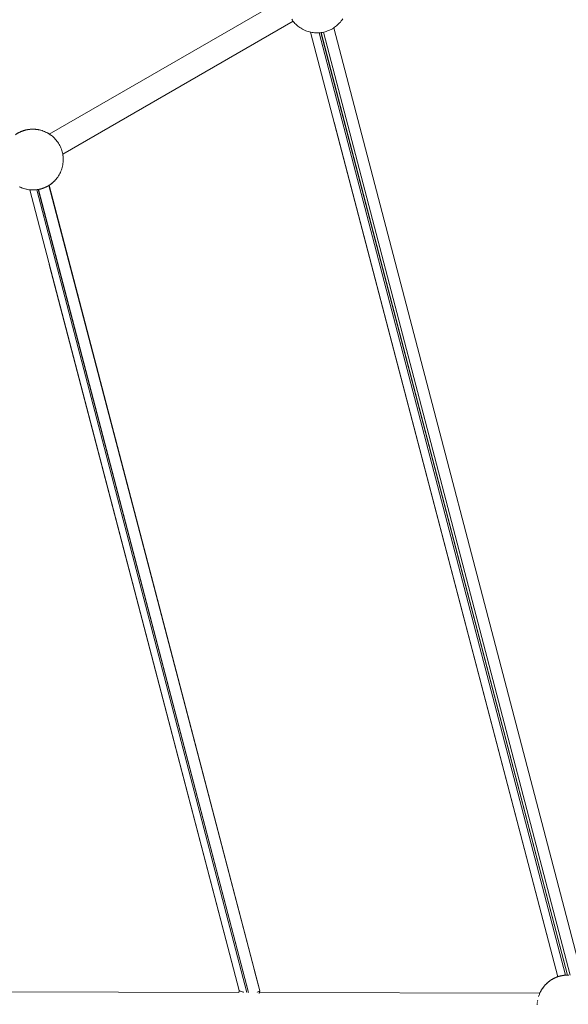
# Model space of a CAD drawing. Units: millimetres. Extents: x -7571 to 7543, y -4469 to 4359.
# Drawn here: x 2444 to 2805, y -587 to 61 of the extents above; entities that cross this region are included whole.
import ezdxf

# ---------------------------------------------------------------- set-up
doc = ezdxf.new("R2010")
doc.units = ezdxf.units.MM
doc.header["$LTSCALE"] = 50
doc.layers.add('None', color=7, linetype='Continuous', lineweight=5)

msp = doc.modelspace()

# ---------------------------------------------------------------- linework, layer by layer
at = {"layer": 'None', "color": 7, "linetype": 'Continuous', "lineweight": 5, "transparency": 33554687}
for p, q in [((2472.24, -27.91), (2623.86, 59.63)), ((2635.32, 52.43), (2797.92, -569.06)), ((2640.85, 52.05), (2803.08, -568.03)), ((2640.95, 52.06), (2803.08, -568.03)), ((2642.1, 52.18), (2804.35, -567.98)), ((2642.28, 52.2), (2804.35, -567.98)), ((2643.69, 52.46), (2806.02, -568.05)), ((2650.51, 55.29), (2814.35, -570.64)), ((2650.59, 55.35), (2814.35, -570.64)), ((2446.3, -12.38), (2446.31, -12.38)), ((2446.95, -12.18), (2446.96, -12.18)), ((2447, -12.17), (2447, -12.16)), ((2447.12, -12.13), (2447.12, -12.13)), ((2447.13, -12.13), (2447.13, -12.13)), ((2449.07, -11.68), (2449.93, -11.55)), ((2449.07, -11.68), (2449.07, -11.68)), ((2650.82, -6.81), (2797.91, -569.07)), ((2444.02, -13.29), (2444.03, -13.28)), ((2472.41, -29.14), (2472.46, -29.64)), ((2468.63, -43.25), (2468.92, -42.85)), ((2456.1, -51.06), (2456.1, -51.06)), ((2456.25, -51.03), (2456.25, -51.03)), ((2795.88, -569.89), (2795.89, -569.89)), ((2800.92, -568.29), (2801.79, -568.15)), ((2803.08, -568.03), (2803.08, -568.03)), ((2804.35, -567.98), (2804.35, -567.98)), ((2788.11, -576.38), (2788.12, -576.37)), ((2788.14, -576.33), (2788.15, -576.33)), ((2788.3, -576.11), (2788.3, -576.11)), ((2790.89, -573.24), (2791.03, -573.11)), ((2792.07, -572.24), (2792.07, -572.23)), ((2361.24, -578.74), (2587.97, -579.38)), ((2588.3, -579.38), (2588.3, -579.38)), ((2591.34, -579.39), (2591.34, -579.39)), ((2599.92, -579.41), (2599.92, -579.41)), ((2600.03, -579.41), (2600.03, -579.41)), ((2601.06, -579.41), (2601.06, -579.41)), ((2601.38, -579.41), (2601.38, -579.41)), ((2601.56, -579.41), (2786.09, -579.93)), ((2786.97, -578.17), (2787.08, -577.98))]:
    msp.add_line(p, q, dxfattribs=at)
at = {"layer": 'None', "color": 7, "linetype": 'Continuous', "lineweight": 5, "transparency": 33554687, "flags": 128}
for points in [[(2463.36, -14.56), (2463.36, -14.56), (2617.43, 74.39)], [(2622.91, 60.97), (2623.39, 60.26), (2623.89, 59.58), (2623.92, 59.55), (2624.45, 58.88), (2625.02, 58.25), (2625.61, 57.63), (2626.23, 57.05), (2626.26, 57.03), (2626.9, 56.47), (2627.57, 55.94), (2628.26, 55.44), (2628.98, 54.98), (2629.71, 54.54), (2629.74, 54.52), (2630.5, 54.12), (2631.27, 53.75), (2632.06, 53.42), (2632.86, 53.11), (2633.68, 52.85), (2634.51, 52.62), (2634.53, 52.61), (2635.37, 52.42), (2636.22, 52.26), (2637.07, 52.14), (2637.93, 52.06), (2638.79, 52.01), (2639.65, 52), (2640.52, 52.03), (2641.38, 52.09), (2641.4, 52.1), (2642.25, 52.2), (2643.11, 52.34), (2643.96, 52.51), (2644.8, 52.72), (2645.63, 52.97), (2646.45, 53.25), (2647.26, 53.57), (2648.05, 53.92), (2648.83, 54.31), (2649.59, 54.73), (2650.33, 55.18), (2651.05, 55.66), (2651.76, 56.17), (2652.43, 56.71), (2653.09, 57.28), (2653.72, 57.87), (2654.32, 58.5), (2654.9, 59.14), (2655.45, 59.81), (2655.96, 60.51), (2655.97, 60.52), (2656.46, 61.23)], [(2444.09, -13.25), (2444.89, -12.9), (2445.7, -12.59), (2446.53, -12.31), (2447.36, -12.06), (2448.21, -11.85)], [(2444.1, -13.25), (2444.2, -13.2), (2444.37, -13.13), (2444.48, -13.08), (2444.67, -12.99), (2444.76, -12.95), (2444.89, -12.9), (2444.71, -12.98)], [(2444.79, -12.94), (2444.85, -12.92), (2444.89, -12.9), (2444.94, -12.88)], [(2444.91, -12.89), (2444.98, -12.87), (2445.05, -12.84), (2445.28, -12.74), (2445.34, -12.72), (2445.58, -12.63), (2445.63, -12.61), (2445.7, -12.59), (2445.53, -12.65)], [(2445.52, -12.65), (2445.61, -12.62), (2445.69, -12.59), (2445.61, -12.62), (2445.7, -12.59), (2445.73, -12.58)], [(2445.71, -12.58), (2445.88, -12.52), (2445.91, -12.51), (2446.17, -12.42), (2446.19, -12.42), (2446.46, -12.33), (2446.53, -12.31), (2446.28, -12.39)], [(2446.3, -12.38), (2446.31, -12.38), (2446.3, -12.38)], [(2446.32, -12.37), (2446.39, -12.35), (2446.32, -12.37), (2446.39, -12.35), (2446.44, -12.33), (2446.39, -12.35), (2446.53, -12.31), (2446.55, -12.3)], [(2446.46, -12.33), (2446.46, -12.33), (2446.46, -12.33)], [(2446.47, -12.32), (2446.47, -12.32), (2446.47, -12.32)], [(2446.48, -12.32), (2446.48, -12.32), (2446.48, -12.32)], [(2446.54, -12.3), (2446.73, -12.24), (2446.74, -12.24), (2446.99, -12.17), (2447.02, -12.16), (2447.25, -12.09), (2447.36, -12.06), (2447.09, -12.14)], [(2447.14, -12.12), (2447.18, -12.11), (2447.21, -12.1), (2447.18, -12.11), (2447.15, -12.12), (2447.18, -12.11), (2447.36, -12.06), (2447.39, -12.05)], [(2447.24, -12.1), (2447.24, -12.1), (2447.24, -12.1)], [(2447.27, -12.09), (2447.27, -12.09), (2447.27, -12.09)], [(2447.29, -12.08), (2447.29, -12.08), (2447.29, -12.08)], [(2447.38, -12.06), (2447.51, -12.02), (2447.55, -12.01), (2447.77, -11.96), (2447.8, -11.95), (2448.02, -11.9), (2448.21, -11.85), (2448.25, -11.85), (2448.28, -11.84), (2448.47, -11.8), (2448.51, -11.79), (2448.68, -11.76), (2448.72, -11.75), (2448.87, -11.72), (2448.92, -11.71), (2449.05, -11.69), (2449.07, -11.68)], [(2447.92, -11.92), (2447.92, -11.92), (2447.92, -11.92)], [(2447.96, -11.91), (2447.97, -11.91), (2447.98, -11.91), (2447.97, -11.91), (2447.96, -11.91), (2447.97, -11.91), (2447.99, -11.9)], [(2448.03, -11.9), (2448.03, -11.9), (2448.03, -11.9)], [(2448.08, -11.89), (2448.08, -11.89), (2448.08, -11.89)], [(2448.47, -11.8), (2448.47, -11.8), (2448.47, -11.8)], [(2448.76, -11.74), (2448.79, -11.73), (2448.77, -11.74), (2448.79, -11.73), (2448.81, -11.73), (2448.79, -11.73), (2448.84, -11.72)], [(2449.07, -11.68), (2449.11, -11.68), (2449.23, -11.66), (2449.29, -11.65), (2449.39, -11.63), (2449.46, -11.62), (2449.54, -11.61), (2449.61, -11.6), (2449.67, -11.59), (2449.75, -11.58), (2449.8, -11.57), (2449.87, -11.56), (2449.9, -11.55), (2449.93, -11.55), (2450, -11.54), (2450.07, -11.53), (2450.08, -11.53), (2450.15, -11.52), (2450.15, -11.52), (2450.2, -11.52), (2450.21, -11.52), (2450.25, -11.51), (2450.26, -11.51), (2450.28, -11.51), (2450.29, -11.51), (2450.3, -11.51), (2450.3, -11.51), (2450.3, -11.51), (2450.8, -11.46)], [(2449.54, -11.61), (2449.6, -11.6), (2449.65, -11.59), (2449.6, -11.6), (2449.56, -11.6), (2449.6, -11.6), (2449.71, -11.58)], [(2450.31, -11.51), (2450.42, -11.49), (2450.58, -11.48), (2450.42, -11.49), (2450.33, -11.5), (2450.42, -11.49), (2450.8, -11.46), (2451.23, -11.42), (2450.94, -11.45), (2451.23, -11.42), (2451.52, -11.41), (2451.23, -11.42), (2451.67, -11.4), (2452.06, -11.39), (2452.35, -11.38), (2452.06, -11.39), (2451.81, -11.4), (2452.06, -11.39), (2452.54, -11.38), (2452.89, -11.38), (2453.18, -11.39), (2452.89, -11.38), (2452.69, -11.38), (2452.89, -11.38), (2453.41, -11.4), (2453.73, -11.42), (2453.57, -11.41), (2453.73, -11.42), (2454.03, -11.44), (2453.73, -11.42), (2454.28, -11.46), (2454.57, -11.48), (2454.91, -11.53), (2454.57, -11.48), (2454.41, -11.47), (2454.57, -11.48), (2455.15, -11.55), (2455.39, -11.58), (2455.24, -11.57), (2455.39, -11.58), (2455.82, -11.65)], [(2450.58, -11.48), (2450.59, -11.48), (2450.58, -11.48)], [(2450.8, -11.46), (2451.67, -11.4), (2452.54, -11.38), (2453.41, -11.4), (2454.28, -11.46), (2455.15, -11.55), (2456.01, -11.68), (2456.87, -11.85), (2457.72, -12.06), (2458.55, -12.31), (2459.38, -12.59), (2460.19, -12.9), (2460.99, -13.25), (2461.77, -13.64), (2462.54, -14.06), (2463.29, -14.51), (2464.01, -15), (2464.71, -15.51), (2465.39, -16.06), (2466.05, -16.63), (2466.68, -17.24), (2467.28, -17.87), (2467.86, -18.52), (2468.41, -19.21), (2468.92, -19.91), (2469.41, -20.63), (2469.86, -21.38), (2470.28, -22.15), (2470.67, -22.93), (2471.02, -23.73), (2471.33, -24.54), (2471.61, -25.37), (2471.86, -26.2), (2472.07, -27.05), (2472.24, -27.91), (2472.37, -28.77), (2472.46, -29.64), (2472.52, -30.51), (2472.54, -31.38), (2472.52, -32.25), (2472.46, -33.12), (2472.37, -33.99), (2472.24, -34.85), (2472.07, -35.71), (2471.86, -36.56), (2471.61, -37.39), (2471.33, -38.22), (2471.02, -39.03), (2470.67, -39.83), (2470.28, -40.62), (2469.86, -41.38), (2469.41, -42.13), (2468.92, -42.85), (2468.41, -43.56), (2467.86, -44.24), (2467.28, -44.89), (2466.68, -45.52), (2466.05, -46.13), (2465.39, -46.7), (2464.71, -47.25), (2464.01, -47.76)], [(2455.82, -11.65), (2455.39, -11.58), (2456.01, -11.68), (2456.2, -11.72), (2456.73, -11.83), (2456.2, -11.72), (2456.07, -11.7), (2456.2, -11.72), (2456.87, -11.85), (2457, -11.88), (2457.61, -12.04), (2457, -11.88), (2456.9, -11.86), (2457, -11.88), (2457.72, -12.06), (2457.8, -12.08), (2457.73, -12.07), (2457.8, -12.08), (2458.48, -12.28)], [(2458.48, -12.28), (2457.8, -12.08), (2458.55, -12.31), (2458.6, -12.32), (2458.56, -12.31), (2458.6, -12.32), (2459.09, -12.49), (2458.6, -12.32), (2459.38, -12.59), (2459.43, -12.6), (2459.4, -12.59), (2459.43, -12.6), (2460.19, -12.9), (2460.2, -12.91), (2460.96, -13.24), (2460.99, -13.25), (2461.7, -13.6), (2461.76, -13.63), (2461.7, -13.6), (2461.77, -13.64), (2462.42, -13.99), (2461.88, -13.7)], [(2459.43, -12.6), (2460.19, -12.9), (2460.2, -12.91), (2460.19, -12.9), (2459.43, -12.6)], [(2441.07, -15), (2441.26, -14.86), (2441.37, -14.79), (2441.51, -14.7), (2441.66, -14.6), (2441.77, -14.53), (2441.79, -14.51), (2442.03, -14.36), (2442.24, -14.24), (2442.3, -14.2), (2442.54, -14.06), (2442.57, -14.04), (2442.84, -13.89), (2442.84, -13.89), (2443.11, -13.74), (2443.3, -13.64), (2443.38, -13.6), (2443.45, -13.57), (2443.65, -13.46), (2443.75, -13.41), (2443.93, -13.33), (2444.09, -13.25)], [(2444.05, -13.27), (2444.09, -13.25), (2444.09, -13.25), (2444.15, -13.22)], [(2460.96, -13.24), (2460.99, -13.25), (2461.7, -13.6), (2460.99, -13.25), (2460.96, -13.24)], [(2461.88, -13.7), (2462.42, -13.99), (2462.5, -14.04), (2462.42, -13.99), (2462.54, -14.06), (2463.13, -14.42), (2462.7, -14.16), (2463.13, -14.42), (2463.23, -14.48), (2463.13, -14.42), (2463.29, -14.51), (2463.36, -14.56)], [(2463.49, -14.65), (2463.83, -14.87), (2463.71, -14.79), (2463.63, -14.74)], [(2463.49, -14.65), (2463.83, -14.87), (2463.94, -14.95), (2463.83, -14.87), (2463.89, -14.91)], [(2464.15, -15.1), (2464.41, -15.29), (2464.41, -15.29), (2464.41, -15.29)], [(2472.24, -27.91), (2472.24, -27.95), (2472.25, -28.01), (2472.27, -28.13), (2472.28, -28.18), (2472.3, -28.3), (2472.31, -28.33), (2472.32, -28.45), (2472.33, -28.47), (2472.34, -28.59), (2472.35, -28.61), (2472.36, -28.71), (2472.36, -28.72), (2472.37, -28.77)], [(2472.36, -28.72), (2472.37, -28.77), (2472.36, -28.72)], [(2472.37, -28.77), (2472.37, -28.82), (2472.37, -28.82), (2472.39, -28.91), (2472.39, -28.91), (2472.39, -28.98), (2472.4, -28.99), (2472.4, -29.03), (2472.4, -29.05), (2472.41, -29.08), (2472.41, -29.1), (2472.41, -29.11), (2472.41, -29.13), (2472.41, -29.13), (2472.41, -29.14), (2472.41, -29.14), (2472.41, -29.14)], [(2472.41, -29.15), (2472.41, -29.14), (2472.41, -29.15)], [(2466.68, -45.52), (2467.28, -44.89), (2467.25, -44.93), (2467.17, -45.02), (2467.08, -45.11), (2467, -45.2), (2466.9, -45.3), (2466.81, -45.39), (2466.72, -45.49), (2466.68, -45.52)], [(2467.28, -44.89), (2467.86, -44.24), (2467.81, -44.29), (2467.77, -44.35), (2467.69, -44.44), (2467.63, -44.5), (2467.55, -44.59), (2467.49, -44.67), (2467.41, -44.76), (2467.33, -44.84), (2467.28, -44.89)], [(2467.86, -44.24), (2468.41, -43.56), (2468.38, -43.59), (2468.37, -43.6), (2468.3, -43.69), (2468.29, -43.7), (2468.22, -43.79), (2468.21, -43.81), (2468.13, -43.91), (2468.11, -43.93), (2468.03, -44.03), (2468.01, -44.06), (2467.93, -44.16), (2467.89, -44.2), (2467.86, -44.24)], [(2468.41, -43.56), (2468.44, -43.52), (2468.44, -43.52), (2468.49, -43.45), (2468.49, -43.44), (2468.53, -43.39), (2468.54, -43.38), (2468.57, -43.34), (2468.58, -43.33), (2468.59, -43.31), (2468.6, -43.29), (2468.61, -43.28), (2468.62, -43.27), (2468.63, -43.26), (2468.92, -42.85), (2468.63, -43.26), (2468.63, -43.26), (2468.63, -43.26)], [(2456.01, -51.08), (2455.96, -51.08), (2455.85, -51.1), (2455.79, -51.11), (2455.69, -51.13), (2455.62, -51.14), (2455.54, -51.15), (2455.47, -51.16), (2455.41, -51.17), (2455.33, -51.18), (2455.28, -51.19), (2455.21, -51.2), (2455.18, -51.21), (2455.15, -51.21), (2455.08, -51.22), (2455.01, -51.23), (2455, -51.23), (2454.93, -51.24), (2454.93, -51.24), (2454.88, -51.24), (2454.87, -51.24), (2454.83, -51.25), (2454.82, -51.25), (2454.8, -51.25), (2454.79, -51.25), (2454.78, -51.25), (2454.78, -51.25), (2454.78, -51.25), (2454.28, -51.3), (2454.07, -51.32), (2453.41, -51.36), (2453.23, -51.37), (2452.54, -51.38), (2452.41, -51.38), (2451.67, -51.36), (2451.58, -51.36), (2450.8, -51.3), (2450.76, -51.3), (2449.94, -51.21), (2449.93, -51.21), (2449.12, -51.09), (2449.07, -51.08), (2448.26, -50.92), (2448.21, -50.91), (2447.45, -50.72), (2447.36, -50.7), (2446.65, -50.5), (2446.53, -50.45), (2445.87, -50.24), (2445.7, -50.17), (2445.11, -49.95), (2444.89, -49.86), (2444.35, -49.63), (2444.09, -49.51), (2443.59, -49.27)], [(2450.52, -51.28), (2588.38, -578.19), (2588.33, -578.07), (2463.37, -100.4)], [(2455.07, -51.22), (2593.23, -579.33), (2455.15, -51.21)], [(2455.15, -51.21), (2456.01, -51.08), (2456.02, -51.07), (2456.16, -51.05), (2456.21, -51.04), (2456.36, -51.01), (2456.4, -51), (2456.57, -50.97), (2456.61, -50.96), (2456.8, -50.92), (2456.83, -50.91), (2456.87, -50.91), (2457.06, -50.86), (2457.28, -50.81), (2457.31, -50.8), (2457.53, -50.75), (2457.56, -50.74), (2457.69, -50.7)], [(2456.1, -51.06), (2594.33, -579.39), (2456.25, -51.03)], [(2456.87, -50.91), (2457.72, -50.7), (2458.55, -50.45), (2459.38, -50.17), (2460.19, -49.86), (2460.99, -49.51)], [(2457.99, -50.62), (2457.72, -50.7), (2457.82, -50.67), (2458.06, -50.6), (2458.09, -50.6), (2458.34, -50.52), (2458.35, -50.52), (2458.54, -50.46)], [(2458.8, -50.37), (2458.55, -50.45), (2458.62, -50.43), (2458.89, -50.34), (2458.91, -50.34), (2459.17, -50.25), (2459.2, -50.24), (2459.36, -50.18)], [(2459.55, -50.11), (2459.38, -50.17), (2459.45, -50.15), (2459.5, -50.13), (2459.74, -50.04), (2459.8, -50.02), (2460.03, -49.92), (2460.1, -49.9), (2460.17, -49.87)], [(2460.37, -49.78), (2460.19, -49.86), (2460.32, -49.81), (2460.4, -49.77), (2460.6, -49.68), (2460.71, -49.63), (2460.88, -49.56), (2460.97, -49.51)], [(2460.99, -49.51), (2461.15, -49.43), (2461.32, -49.35), (2461.43, -49.3), (2461.63, -49.19), (2461.7, -49.16), (2461.77, -49.12), (2461.97, -49.02), (2462.24, -48.87), (2462.24, -48.87), (2462.51, -48.72), (2462.54, -48.7), (2462.78, -48.56), (2462.84, -48.53), (2463.05, -48.4), (2463.29, -48.25), (2463.31, -48.23), (2463.42, -48.16), (2463.57, -48.07), (2463.71, -47.97), (2463.82, -47.9), (2464.01, -47.76)], [(2463.13, -48.34), (2601.85, -578.28), (2601.82, -578.47), (2601.81, -578.48), (2601.62, -578.65), (2601.59, -578.67), (2601.27, -578.82), (2601.22, -578.84), (2600.78, -578.97), (2600.71, -578.99), (2600.11, -579.12), (2600.71, -578.99), (2600.78, -578.97), (2601.22, -578.84), (2601.27, -578.82), (2601.59, -578.67), (2601.62, -578.65), (2601.81, -578.48), (2601.82, -578.47), (2601.38, -580.03), (2601.37, -580.07)], [(2463.2, -48.3), (2601.85, -578.28), (2601.85, -578.27), (2598.39, -565.07)], [(2464.01, -47.76), (2464.71, -47.25), (2464.55, -47.37), (2464.53, -47.39), (2464.31, -47.55), (2464.26, -47.58), (2464.07, -47.73), (2464.01, -47.76)], [(2464.73, -47.24), (2464.79, -47.19), (2464.79, -47.19), (2465.03, -47), (2465.05, -46.98), (2465.26, -46.81), (2465.39, -46.7), (2465.22, -46.84)], [(2465.41, -46.69), (2465.49, -46.62), (2465.54, -46.58), (2465.72, -46.43), (2465.77, -46.37), (2465.93, -46.24), (2466.05, -46.13), (2465.9, -46.25)], [(2466.06, -46.12), (2466.14, -46.05), (2466.22, -45.97), (2466.34, -45.86), (2466.42, -45.77), (2466.53, -45.67), (2466.68, -45.52), (2466.52, -45.68)], [(2792.91, -571.61), (2792.93, -571.6), (2793.12, -571.47), (2793.23, -571.39), (2793.37, -571.3), (2793.52, -571.2), (2793.63, -571.13), (2793.65, -571.12), (2793.89, -570.97), (2794.1, -570.84), (2794.15, -570.81), (2794.4, -570.66), (2794.43, -570.65), (2794.7, -570.49), (2794.7, -570.49), (2794.97, -570.35), (2795.16, -570.24), (2795.24, -570.2), (2795.31, -570.17), (2795.51, -570.07), (2795.61, -570.02), (2795.78, -569.93), (2795.94, -569.86)], [(2795.91, -569.87), (2795.94, -569.86), (2795.95, -569.85), (2796.01, -569.83)], [(2795.94, -569.86), (2796.74, -569.51), (2797.56, -569.19), (2798.38, -568.91), (2799.22, -568.67), (2800.07, -568.46)], [(2795.96, -569.85), (2796.06, -569.8), (2796.23, -569.73), (2796.34, -569.68), (2796.53, -569.6), (2796.62, -569.56), (2796.74, -569.51), (2796.57, -569.58)], [(2796.64, -569.55), (2796.7, -569.52), (2796.74, -569.51), (2796.79, -569.49)], [(2796.76, -569.5), (2796.84, -569.47), (2796.91, -569.44), (2797.14, -569.35), (2797.2, -569.32), (2797.44, -569.23), (2797.49, -569.22), (2797.56, -569.19), (2797.39, -569.26)], [(2797.38, -569.26), (2797.47, -569.22), (2797.55, -569.19), (2797.47, -569.22), (2797.56, -569.19), (2797.59, -569.18)], [(2797.57, -569.18), (2797.74, -569.13), (2797.77, -569.11), (2798.03, -569.02), (2798.04, -569.02), (2798.32, -568.93), (2798.38, -568.91), (2798.14, -568.99)], [(2798.4, -568.91), (2798.58, -568.85), (2798.6, -568.84), (2798.85, -568.77), (2798.88, -568.76), (2799.11, -568.69), (2799.22, -568.67), (2798.94, -568.75)], [(2799.24, -568.66), (2799.37, -568.63), (2799.41, -568.62), (2799.63, -568.56), (2799.66, -568.55), (2799.87, -568.5), (2800.07, -568.46), (2800.11, -568.45), (2800.14, -568.44), (2800.33, -568.4), (2800.36, -568.39), (2800.53, -568.36), (2800.58, -568.35), (2800.73, -568.32), (2800.78, -568.31), (2800.91, -568.29), (2800.92, -568.29)], [(2800.92, -568.29), (2800.97, -568.28), (2801.08, -568.26), (2801.15, -568.25), (2801.25, -568.23), (2801.31, -568.22), (2801.4, -568.21), (2801.47, -568.2), (2801.53, -568.19), (2801.6, -568.18), (2801.65, -568.17), (2801.73, -568.16), (2801.76, -568.16), (2801.79, -568.15), (2801.86, -568.15), (2801.93, -568.14), (2801.94, -568.14), (2802, -568.13), (2802.01, -568.13), (2802.06, -568.12), (2802.07, -568.12), (2802.1, -568.12), (2802.11, -568.11), (2802.13, -568.11)], [(2802.19, -568.11), (2802.2, -568.11), (2802.65, -568.06)], [(2802.65, -568.06), (2803.52, -568), (2804.4, -567.98), (2805.27, -568)], [(2803.08, -568.03), (2803.08, -568.03), (2803.08, -568.03)], [(2785.87, -580.45), (2785.88, -580.43), (2785.92, -580.33), (2786.18, -579.72), (2786.27, -579.53), (2786.54, -578.97), (2786.66, -578.75), (2786.93, -578.25), (2787.08, -577.98), (2787.34, -577.54), (2787.53, -577.24), (2787.78, -576.85), (2788.01, -576.51), (2788.31, -576.1), (2788.31, -576.1), (2788.32, -576.09), (2788.33, -576.07), (2788.34, -576.06), (2788.36, -576.03), (2788.37, -576.02), (2788.4, -575.99), (2788.4, -575.97), (2788.44, -575.92), (2788.45, -575.92), (2788.5, -575.85), (2788.5, -575.85), (2788.53, -575.81)], [(2787.8, -576.83), (2787.84, -576.77), (2787.9, -576.67), (2787.84, -576.77), (2787.81, -576.82), (2787.84, -576.77), (2788.01, -576.51), (2788.23, -576.22)], [(2788.01, -576.51), (2788.53, -575.81), (2789.08, -575.13), (2789.65, -574.47), (2790.26, -573.84), (2790.89, -573.24), (2791.54, -572.66), (2792.22, -572.12), (2792.93, -571.6)], [(2788.11, -576.38), (2788.13, -576.35), (2788.11, -576.38)], [(2788.19, -576.27), (2788.24, -576.19), (2788.3, -576.11), (2788.3, -576.11)], [(2788.25, -576.18), (2788.31, -576.1), (2788.27, -576.15), (2788.31, -576.1), (2788.36, -576.04), (2788.31, -576.1), (2788.44, -575.93)], [(2788.3, -576.11), (2788.31, -576.1), (2788.31, -576.11), (2788.3, -576.11)], [(2788.37, -576.02), (2788.38, -576.01), (2788.37, -576.02)], [(2788.4, -575.98), (2788.4, -575.98), (2788.4, -575.98)], [(2788.43, -575.94), (2788.43, -575.94), (2788.43, -575.94)], [(2788.46, -575.91), (2788.46, -575.91), (2788.46, -575.91)], [(2788.49, -575.86), (2788.53, -575.81), (2789.08, -575.13), (2789.05, -575.16), (2789.01, -575.21), (2788.93, -575.3), (2788.9, -575.34), (2788.83, -575.43), (2788.81, -575.46), (2788.73, -575.55), (2788.72, -575.57), (2788.64, -575.66), (2788.63, -575.68), (2788.57, -575.76), (2788.56, -575.77), (2788.53, -575.81)], [(2788.63, -575.69), (2788.65, -575.66), (2788.63, -575.69)], [(2788.67, -575.63), (2788.69, -575.61), (2788.67, -575.63)], [(2788.76, -575.52), (2788.82, -575.44), (2788.74, -575.55), (2788.82, -575.44), (2788.85, -575.4), (2788.82, -575.44), (2788.89, -575.35)], [(2789.04, -575.17), (2789.08, -575.13), (2789.12, -575.07), (2789.17, -575.02), (2789.25, -574.93), (2789.31, -574.86), (2789.38, -574.77), (2789.45, -574.7), (2789.53, -574.61), (2789.6, -574.52), (2789.65, -574.47), (2789.08, -575.13)], [(2789.19, -575), (2789.2, -574.99), (2789.19, -575)], [(2789.31, -574.86), (2789.35, -574.81), (2789.37, -574.78), (2789.35, -574.81), (2789.33, -574.83), (2789.35, -574.81), (2789.38, -574.77)], [(2789.63, -574.5), (2789.65, -574.47), (2789.69, -574.43), (2789.77, -574.35), (2789.86, -574.25), (2789.94, -574.16), (2790.04, -574.06), (2790.12, -573.98), (2790.22, -573.88), (2790.26, -573.84), (2789.65, -574.47), (2789.94, -574.16), (2789.92, -574.18), (2789.94, -574.16), (2789.96, -574.15), (2789.94, -574.16), (2789.97, -574.13)], [(2789.79, -574.32), (2789.81, -574.31), (2789.79, -574.32)], [(2790.24, -573.85), (2790.26, -573.84), (2790.41, -573.69), (2790.51, -573.59), (2790.6, -573.51), (2790.72, -573.39), (2790.8, -573.32), (2790.87, -573.25)], [(2790.57, -573.53), (2790.53, -573.57), (2790.56, -573.54), (2790.53, -573.57), (2790.51, -573.59), (2790.53, -573.57), (2790.26, -573.84), (2790.42, -573.69)], [(2790.38, -573.72), (2790.39, -573.72), (2790.38, -573.72)], [(2790.86, -573.26), (2790.89, -573.24), (2791.01, -573.13), (2791.16, -572.99), (2791.22, -572.94), (2791.4, -572.79), (2791.44, -572.75), (2791.53, -572.68)], [(2790.99, -573.14), (2790.99, -573.14), (2790.99, -573.14)], [(2791.01, -573.13), (2791.02, -573.12), (2791.01, -573.13)], [(2791.05, -573.09), (2791.14, -573.01), (2791.18, -572.97), (2791.14, -573.01), (2791.1, -573.04), (2791.14, -573.01), (2791.19, -572.96)], [(2791.07, -573.07), (2791.08, -573.06), (2791.07, -573.07)], [(2791.51, -572.69), (2791.54, -572.66), (2791.67, -572.55), (2791.89, -572.38), (2791.91, -572.36), (2792.14, -572.18), (2792.15, -572.17), (2792.21, -572.13)], [(2791.86, -572.41), (2791.77, -572.48), (2791.72, -572.51), (2791.77, -572.48), (2791.84, -572.42), (2791.77, -572.48), (2791.54, -572.66), (2791.71, -572.53)], [(2791.63, -572.59), (2791.63, -572.59), (2791.63, -572.59)], [(2791.64, -572.58), (2791.64, -572.58), (2791.64, -572.58)], [(2791.68, -572.55), (2791.68, -572.55), (2791.68, -572.55)], [(2791.98, -572.31), (2791.98, -572.31), (2791.98, -572.31)], [(2792.2, -572.14), (2792.22, -572.12), (2792.93, -571.6), (2792.87, -571.64), (2792.67, -571.78), (2792.63, -571.81), (2792.41, -571.98), (2792.39, -571.99), (2792.22, -572.12), (2792.42, -571.97), (2792.47, -571.93), (2792.42, -571.97), (2792.37, -572.01), (2792.42, -571.97), (2792.49, -571.92)], [(2792.29, -572.07), (2792.3, -572.06), (2792.29, -572.07)], [(2792.32, -572.05), (2792.33, -572.04), (2792.32, -572.05)], [(2792.93, -571.6), (2793.09, -571.49), (2793.11, -571.47), (2793.09, -571.49), (2793.05, -571.51), (2793.09, -571.49), (2793.12, -571.47)], [(2792.99, -571.56), (2793, -571.55), (2792.99, -571.56)], [(2793.01, -571.54), (2793.02, -571.53), (2793.01, -571.54)], [(2793.43, -571.26), (2793.44, -571.25), (2793.43, -571.26)], [(2793.65, -571.12), (2793.79, -571.03), (2793.82, -571.01)], [(2793.71, -571.08), (2793.71, -571.08), (2793.71, -571.08)], [(2793.76, -571.05), (2793.79, -571.03), (2793.76, -571.05)], [(2794.4, -570.66), (2794.51, -570.6), (2794.55, -570.58), (2794.51, -570.6), (2794.55, -570.58)], [(2795.01, -570.32), (2795.04, -570.31), (2795.01, -570.32)], [(2795.16, -570.24), (2795.21, -570.22), (2795.2, -570.23), (2795.21, -570.22), (2795.41, -570.12)], [(2795.18, -570.24), (2795.18, -570.24), (2795.18, -570.24)], [(2587.97, -579.39), (2587.97, -579.38), (2588.33, -578.07), (2588.38, -578.19), (2588.4, -578.25), (2588.57, -578.4), (2588.63, -578.44), (2588.99, -578.61), (2589.06, -578.64), (2589.54, -578.79), (2589.69, -578.83), (2590.32, -578.97), (2590.48, -579.01), (2591.22, -579.12), (2591.41, -579.15), (2591.22, -579.12), (2590.48, -579.01), (2590.32, -578.97), (2589.69, -578.83), (2589.54, -578.79), (2589.06, -578.64), (2588.99, -578.61), (2588.63, -578.44), (2588.57, -578.4), (2588.4, -578.25), (2588.38, -578.19)], [(2785.31, -582.01), (2785.32, -581.97), (2785.49, -581.48)], [(2785.58, -581.21), (2785.58, -581.2), (2785.6, -581.14), (2785.79, -580.65)], [(2786.21, -579.66), (2786.21, -579.66), (2786.21, -579.66), (2786.21, -579.66), (2786.21, -579.66), (2786.21, -579.66), (2786.27, -579.53)], [(2786.25, -579.59), (2786.25, -579.58), (2786.25, -579.59)], [(2786.39, -579.28), (2786.4, -579.27), (2786.39, -579.28)], [(2786.62, -578.82), (2786.62, -578.82), (2786.62, -578.82)], [(2786.79, -578.51), (2786.8, -578.5), (2786.79, -578.51)], [(2787.03, -578.07), (2787.03, -578.06), (2787.03, -578.07)], [(2787.2, -577.79), (2787.2, -577.78), (2787.2, -577.79)], [(2787.38, -577.48), (2787.39, -577.46), (2787.38, -577.48), (2787.39, -577.46), (2787.42, -577.41), (2787.39, -577.46), (2787.53, -577.24)], [(2787.48, -577.32), (2787.48, -577.32), (2787.48, -577.32)], [(2787.63, -577.09), (2787.64, -577.08), (2787.63, -577.09)], [(2787.96, -576.6), (2787.96, -576.6), (2787.96, -576.6)], [(2784.41, -587.44), (2784.41, -587.27), (2784.42, -587.11), (2784.42, -587.01)], [(2784.45, -586.59), (2784.45, -586.54), (2784.47, -586.24), (2784.48, -586.15)], [(2784.53, -585.74), (2784.53, -585.73), (2784.57, -585.37), (2784.58, -585.3)], [(2784.64, -584.91), (2784.64, -584.87), (2784.7, -584.51), (2784.71, -584.46)]]:
    msp.add_lwpolyline(points, dxfattribs=at)

doc.saveas('drawing.dxf')
